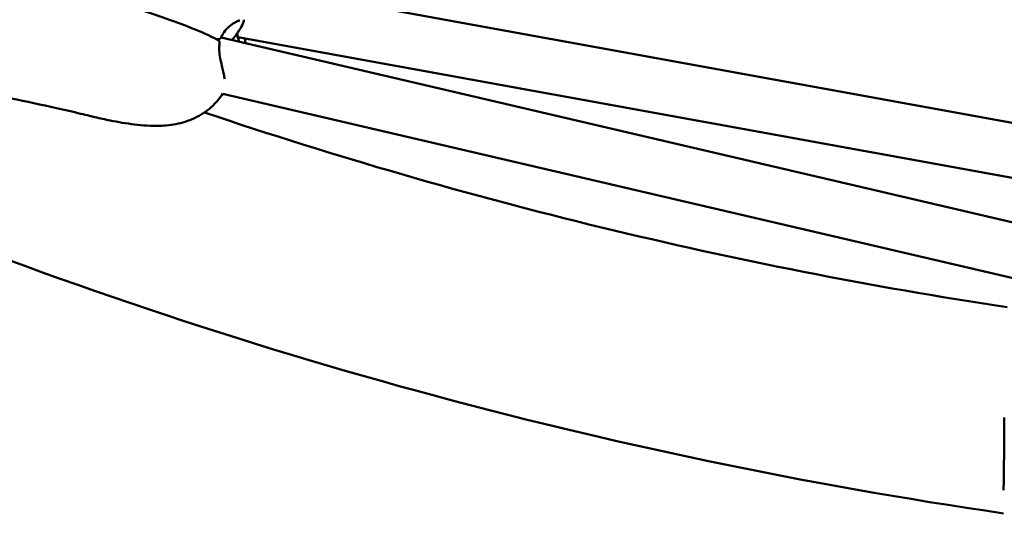
# Model space of a CAD drawing. Units: millimetres. Extents: x -239 to 7561, y 10713 to 18555.
# Drawn here: x 3557 to 3847, y 12739 to 12887 of the extents above; entities that cross this region are included whole.
import ezdxf

# ---------------------------------------------------------------- set-up
doc = ezdxf.new("R2010")
doc.units = ezdxf.units.MM
doc.layers.add('MD_Visible', color=7, linetype='Continuous', lineweight=50)
doc.styles.get("Standard").update_dxf_attribs({"font": 'arial.ttf'})
doc.dimstyles.new('BySEC', dxfattribs={"dimtxt": 360, "dimasz": 180, "dimexe": 1.25, "dimexo": 0.625, "dimtad": 1, "dimdec": 1, "dimlfac": 0.1, "dimrnd": 5, "dimtxsty": 'Standard', "dimcen": 20, "dimse1": 1, "dimse2": 1, "dimclrd": 256, "dimadec": 0, "dimazin": 0, "dimtfac": 1, "dimtdec": 1, "dimtmove": 1, "dimatfit": 3, "dimfxl": 1, "dimlwd": 5, "dimarcsym": 0})

# ---------------------------------------------------------------- blocks, each defined once
blk = doc.blocks.new('CustomObjectsInViewport8_0')
at = {"layer": 'MD_Visible'}
for p, q in [((1827.48, 1405.56), (1575.71, 1451.36)), ((1814.27, 1377.76), (1564.38, 1436.08)), ((1569.01, 1436.32), (1569.01, 1436.32)), ((1825.34, 1389.69), (1569.33, 1436.26)), ((1810.96, 1362.1), (1564.87, 1419.54))]:
    blk.add_line(p, q, dxfattribs=at)
blk.add_arc((2005.34, 2734.87), 1394.07, 251.34719, 261.37786, dxfattribs=at)
at = {"layer": 'MD_Visible', "extrusion": (0, 0, -1)}
blk.add_arc((-2005.34, 2734.87), 1454.37, 278.30264, 292.23898, dxfattribs=at)
at = {"layer": 'MD_Visible'}
blk.add_ellipse((1563.74, 1436.48), major_axis=(0.697, -0.276), ratio=0.361709, start_param=6.283099, end_param=6.283178, dxfattribs=at)
at = {"layer": 'MD_Visible', "extrusion": (0, 0, -1)}
blk.add_ellipse((1563.21, 1434.53), major_axis=(-0.741, 0.116), ratio=0.187751, start_param=3.141439, end_param=3.141604, dxfattribs=at)
at = {"layer": 'MD_Visible'}
for points, knots in [([(1493.53, 1457.02), (1511.61, 1452.55), (1530.15, 1447.98), (1552.87, 1440.07), (1558.76, 1437.85), (1563.36, 1435.48)], [0.49881, 0.49881, 0.49881, 0.49881, 6.059263, 6.059263, 7.992428, 7.992428, 7.992428, 7.992428]), ([(1571.09, 1441.37), (1571.08, 1440.91), (1570.93, 1440.44), (1570.39, 1439.23), (1569.93, 1438.45), (1568.84, 1436.91), (1568.23, 1436.14), (1567.59, 1435.33)], [0, 0, 0, 0, 0.31946, 0.31946, 0.696141, 0.696141, 1.028177, 1.028177, 1.028177, 1.028177]), ([(1569.89, 1441.14), (1569.89, 1441.14), (1569.85, 1441.14), (1569.7, 1441.11), (1569.55, 1441.07), (1569.11, 1440.89), (1568.77, 1440.72), (1567.87, 1440.18), (1567.27, 1439.77), (1566.3, 1438.94), (1565.93, 1438.58), (1565.14, 1437.61), (1564.73, 1436.95), (1564.43, 1436.2)], [0.050758, 0.050758, 0.050758, 0.050758, 0.146305, 0.146305, 0.294698, 0.294698, 0.520301, 0.520301, 0.834702, 0.834702, 1.031593, 1.031593, 1.293986, 1.293986, 1.293986, 1.293986]), ([(1564.43, 1436.2), (1564.4, 1436.11), (1564.34, 1436.02), (1564.25, 1435.91), (1564.21, 1435.87), (1564.17, 1435.83), (1564.16, 1435.82), (1564.14, 1435.81), (1564.14, 1435.81), (1564.13, 1435.8), (1564.13, 1435.8), (1564.12, 1435.8), (1564.12, 1435.8), (1564.12, 1435.8), (1564.12, 1435.8), (1564.12, 1435.79), (1564.12, 1435.79), (1564.11, 1435.79), (1564.1, 1435.78), (1564.08, 1435.77), (1564.06, 1435.75), (1563.99, 1435.71), (1563.92, 1435.68), (1563.75, 1435.61), (1563.64, 1435.59), (1563.38, 1435.57), (1563.24, 1435.59), (1563.11, 1435.62)], [0, 0, 0, 0, 0.0300042, 0.0300042, 0.0448426, 0.0448426, 0.0487693, 0.0487693, 0.0502416, 0.0502416, 0.0513458, 0.0513458, 0.0515528, 0.0515528, 0.0517379, 0.0517379, 0.0524784, 0.0524784, 0.0546999, 0.0546999, 0.0613675, 0.0613675, 0.0814478, 0.0814478, 0.1165675, 0.1165675, 0.1580487, 0.1580487, 0.1580487, 0.1580487]), ([(1563.36, 1435.48), (1563.48, 1435.41), (1563.59, 1435.33), (1563.77, 1435.14), (1563.85, 1435.03), (1563.94, 1434.8), (1563.96, 1434.69), (1563.96, 1434.52), (1563.96, 1434.46), (1563.95, 1434.41)], [0.0007345, 0.0007345, 0.0007345, 0.0007345, 0.0409215, 0.0409215, 0.0799026, 0.0799026, 0.1139334, 0.1139334, 0.1302543, 0.1302543, 0.1302543, 0.1302543]), ([(1569.14, 1437.35), (1569.16, 1437.22), (1569.17, 1437.09), (1569.28, 1436.35), (1569.45, 1435.78), (1569.7, 1435.12), (1569.77, 1434.96), (1569.83, 1434.81)], [0.1706332, 0.1706332, 0.1706332, 0.1706332, 0.2188936, 0.2188936, 0.4603303, 0.4603303, 0.5383615, 0.5383615, 0.5383615, 0.5383615]), ([(1571.35, 1435.89), (1571.42, 1435.57), (1571.48, 1435.26), (1571.57, 1434.77), (1571.6, 1434.58), (1571.62, 1434.39)], [1.0767417, 1.0767417, 1.0767417, 1.0767417, 1.2018983, 1.2018983, 1.2879028, 1.2879028, 1.2879028, 1.2879028]), ([(1563.95, 1434.41), (1563.84, 1433.72), (1563.81, 1433), (1563.89, 1431.5), (1564.01, 1430.71), (1564.35, 1428.92), (1564.6, 1427.91), (1564.96, 1426.37), (1565.09, 1425.79), (1565.3, 1424.77), (1565.39, 1424.3), (1565.46, 1423.88)], [0, 0, 0, 0, 0.213662, 0.213662, 0.449947, 0.449947, 0.772137, 0.772137, 0.976365, 0.976365, 1.159022, 1.159022, 1.159022, 1.159022]), ([(1564.93, 1419.63), (1564.11, 1418.35), (1563.13, 1417.16), (1560.61, 1414.74), (1558.96, 1413.58), (1555.45, 1411.77), (1553.55, 1411.12), (1549.88, 1410.31), (1548.08, 1410.12), (1543.74, 1409.97), (1541.26, 1410.16), (1536.43, 1410.76), (1534.07, 1411.15), (1530.18, 1411.94), (1528.72, 1412.27), (1526.9, 1412.71), (1526.64, 1412.77), (1526.09, 1412.9), (1525.82, 1412.97), (1524.7, 1413.24), (1523.87, 1413.43), (1520.64, 1414.2), (1518.22, 1414.76), (1511.4, 1416.3), (1506.88, 1417.23), (1502.4, 1418.13)], [0.124287, 0.124287, 0.124287, 0.124287, 0.578764, 0.578764, 1.172242, 1.172242, 1.778155, 1.778155, 2.373543, 2.373543, 3.254933, 3.254933, 4.100853, 4.100853, 4.598758, 4.598758, 4.679968, 4.679968, 4.765885, 4.765885, 5.024095, 5.024095, 5.7702, 5.7702, 7.151468, 7.151468, 7.151468, 7.151468]), ([(1795.32, 1302.62), (1795.34, 1304.12), (1795.36, 1305.72), (1795.42, 1310.39), (1795.46, 1313.69), (1795.5, 1319.34), (1795.52, 1321.71), (1795.52, 1324.04)], [1.586789, 1.586789, 1.586789, 1.586789, 2.153147, 2.153147, 3.170184, 3.170184, 3.870582, 3.870582, 3.870582, 3.870582])]:
    blk.add_open_spline(points, degree=3, knots=knots, dxfattribs=at)
for points in [[(1569.12, 1438.38), (1569.12, 1438.38), (1569.12, 1438.38), (1569.12, 1438.38)], [(1555.36, 1438.23), (1555.36, 1438.23), (1555.36, 1438.23), (1555.36, 1438.23)], [(1563.11, 1435.62), (1563.09, 1435.63), (1563.07, 1435.63), (1563.05, 1435.64)]]:
    blk.add_open_spline(points, degree=3, dxfattribs=at)
blk = doc.blocks.new('*D1')
at = {"lineweight": 5, "transparency": 16777216}
blk.add_line((181.3, 10892.88), (181.3, 17541.11), dxfattribs=at)
at = {"transparency": 16777216}
for points in [[(151.3, 17541.11), (211.3, 17541.11), (181.3, 17721.11)], [(151.3, 10892.88), (211.3, 10892.88), (181.3, 10712.88)]]:
    blk.add_solid(points, dxfattribs=at)
at = {"layer": 'Defpoints', "color": 0, "transparency": 16777216}
for p in [(181.3, 17721.11), (4057.13, 17721.11), (4057.13, 10712.88)]:
    blk.add_point(p, dxfattribs=at)
at = {"color": 0, "transparency": 16777216, "insert": (-3.13, 14216.99), "char_height": 360, "attachment_point": 5, "rotation": 90}
blk.add_mtext('700', dxfattribs=at)

msp = doc.modelspace()

# ---------------------------------------------------------------- linework, layer by layer
msp.add_circle((4057.13, 14216.99), 3504.11)

# ---------------------------------------------------------------- block references
at = {"layer": 'MD_Visible'}
msp.add_blockref('CustomObjectsInViewport8_0', (2051.79, 11445.59), dxfattribs=at)

# ---------------------------------------------------------------- dimensions: what is measured, and where the dimension line sits
dim = msp.add_linear_dim(base=(181.3, 17721.11), p1=(4057.13, 10712.88), p2=(4057.13, 17721.11), angle=90, dimstyle='BySEC')
dim.commit()
dim.dimension.update_dxf_attribs({"geometry": '*D1', "text_midpoint": (-3.13, 14216.99)})

doc.saveas('drawing.dxf')
